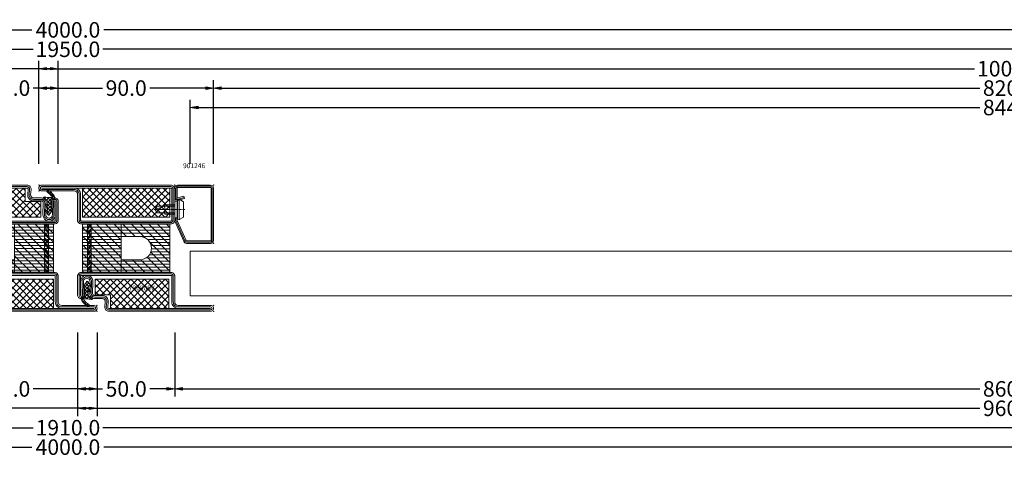
# Model space of a CAD drawing. Units: millimetres. Extents: x -250 to 5200, y -984 to 2765.
# Drawn here: x 1975 to 2482, y -958 to -733 of the extents above; entities that cross this region are included whole.
import ezdxf
from ezdxf.enums import TextEntityAlignment as Align

# ---------------------------------------------------------------- set-up
doc = ezdxf.new("R2010")
doc.units = ezdxf.units.MM
doc.linetypes.add('CENTER', pattern=[2, 1.25, -0.25, 0.25, -0.25])
doc.layers.get('0').update_dxf_attribs({"lineweight": 0})
for name, color, linetype, lineweight in [('HILFSPUNKTE', 14, 'Continuous', 0), ('IS_CONT', 210, 'Continuous', 0), ('IS_HATCH', 202, 'Continuous', 0), ('M5_DIM', 4, 'Continuous', 0), ('PL_CONT', 210, 'Continuous', 0), ('PL_HATCH', 202, 'Continuous', 0), ('ST_CENT', 161, 'CENTER', 0), ('ST_CONT', 130, 'Continuous', 0), ('ST_HATCH', 170, 'Continuous', 0)]:
    doc.layers.add(name, color=color, linetype=linetype, lineweight=lineweight)
doc.styles.get("Standard").update_dxf_attribs({"font": 'arial.ttf'})
doc.dimstyles.new('M5_SEC', dxfattribs={"dimscale": 20, "dimtxt": 0.4, "dimasz": 0.2, "dimexe": 0.2, "dimexo": 0.05, "dimgap": 0.09, "dimtad": 0, "dimdec": 1, "dimzin": 0, "dimdsep": 46, "dimtxsty": 'Standard', "dimblk": 'VDDIM_DEFAULT', "dimcen": 0.09, "dimclre": 256, "dimclrt": 256, "dimadec": 1, "dimazin": 0, "dimtfac": 1, "dimtdec": 4, "dimtix": 1, "dimtmove": 0, "dimatfit": 3, "dimfxl": 1, "dimtolj": 1, "dimtzin": 0, "dimarcsym": 0})
pattern_1 = [(315, (-65, 20), (1.76777, 1.76777), []), (45, (-65, 20), (-1.76777, 1.76777), [])]
pattern_2 = [(315, (-65, 20), (2.24506, 2.24506), [])]
pattern_3 = [(450, (15.9099, -30.052), (-1.5875, 6e-16), [])]
pattern_4 = [(405, (-10, -32.5), (-0.883883, 0.883883), []), (135, (-10, -32.5), (-0.883883, -0.883883), [])]

# ---------------------------------------------------------------- blocks, each defined once
blk = doc.blocks.new('736803T')
at = {"layer": 'IS_HATCH'}
h = blk.add_hatch(dxfattribs=at)
h.set_pattern_fill('ANSI37', color=256, scale=20, angle=-90, style=0, pattern_type=2)
h.set_pattern_definition(pattern_1)
h.paths.add_polyline_path([(-63.5, -47.5), (-48.5, -47.5), (-48.5, -2.5), (-63.5, -2.5)])
h = blk.add_hatch(dxfattribs=at)
h.set_pattern_fill('ANSI37', color=256, scale=20, angle=-90, style=0, pattern_type=2)
h.set_pattern_definition(pattern_1)
h.paths.add_polyline_path([(-1.5, -47), (-1.5, -17), (-8.5, -17), (-8.5, -9), (-16.5, -9), (-16.5, -47)])
at = {"layer": 'PL_HATCH'}
h = blk.add_hatch(dxfattribs=at)
h.set_pattern_fill('ANSI31', color=256, angle=-90, style=0, pattern_type=2)
h.set_pattern_definition(pattern_2)
h.paths.add_polyline_path([(-38.5, -32), (-38.5, -22.5), (-44.9, -22.5), (-44.9, -47.5), (-20.1, -47.5), (-20.1, -22.5), (-26.5, -22.5), (-26.5, -32), (-26.51, -32.29), (-26.53, -32.58), (-26.56, -32.87), (-26.61, -33.15), (-26.67, -33.44), (-26.75, -33.72), (-26.84, -33.99), (-26.94, -34.26), (-27.06, -34.53), (-27.19, -34.79), (-27.33, -35.04), (-27.48, -35.29), (-27.65, -35.53), (-27.82, -35.76), (-28.01, -35.98), (-28.21, -36.19), (-28.41, -36.39), (-28.63, -36.59), (-28.86, -36.77), (-29.09, -36.94), (-29.33, -37.1), (-29.58, -37.24), (-29.84, -37.38), (-30.1, -37.5), (-30.37, -37.61), (-30.65, -37.71), (-30.92, -37.79), (-31.21, -37.86), (-31.49, -37.91), (-31.78, -37.96), (-32.07, -37.98), (-32.36, -38), (-32.64, -38), (-32.93, -37.98), (-33.22, -37.96), (-33.51, -37.91), (-33.79, -37.86), (-34.08, -37.79), (-34.35, -37.71), (-34.63, -37.61), (-34.9, -37.5), (-35.16, -37.38), (-35.42, -37.24), (-35.67, -37.1), (-35.91, -36.94), (-36.14, -36.77), (-36.37, -36.59), (-36.59, -36.39), (-36.79, -36.19), (-36.99, -35.98), (-37.18, -35.76), (-37.35, -35.53), (-37.52, -35.29), (-37.67, -35.04), (-37.81, -34.79), (-37.94, -34.53), (-38.06, -34.26), (-38.16, -33.99), (-38.25, -33.72), (-38.33, -33.44), (-38.39, -33.15), (-38.44, -32.87), (-38.47, -32.58), (-38.49, -32.29)])
h.paths.add_polyline_path([(-20.1, -2.5), (-44.9, -2.5), (-44.9, -22.5), (-20.1, -22.5)])
h = blk.add_hatch(dxfattribs=at)
h.set_pattern_fill('ANSI31', color=256, scale=0.5, angle=45, style=0, pattern_type=2)
h.set_pattern_definition(pattern_3)
h.paths.add_polyline_path([(-20.1, -47.5), (-20.1, -22.5), (-26.5, -22.5), (-26.5, -32, -1), (-38.5, -32), (-38.5, -22.5), (-44.9, -22.5), (-44.9, -47.5)])
h.paths.add_polyline_path([(-20.1, -22.5), (-20.1, -2.5), (-44.9, -2.5), (-44.9, -22.5)])
h = blk.add_hatch(dxfattribs=at)
h.set_pattern_fill('ANSI37', color=256, scale=10, style=0, pattern_type=2)
h.set_pattern_definition(pattern_4)
h.paths.add_polyline_path([(-6.34, -3.42, -0.8356), (-5.52, -3.57, -0.0957), (-3.54, -5.76, 0.6624), (-2.7, -5.57, 0.1868), (-2.83, -4.86, 0.1595), (-6.24, -1.78, 0.117439), (-6.6, -1.71, -0.252725), (-7.42, -3, -0.312631), (-8.21, -3.6), (-9.14, -3.58), (-9.16, -3.44, 0.634655), (-9.64, -3.28), (-9.85, -3.5, -0.178), (-10.16, -3.65), (-10.89, -3.74), (-11.03, -3.38, 0.465158), (-11.56, -3.29), (-11.74, -3.44, -0.161089), (-11.93, -3.53), (-12.79, -3.65), (-12.89, -3.43, 0.482609), (-13.5, -3.29), (-14.86, -4.4, -0.133438), (-15.18, -4.56, 0.803685), (-15.14, -5.37), (-15.05, -5.39, -0.2049), (-13.97, -6.21), (-13.87, -6.35), (-12.87, -6.32), (-13.12, -5.8, -0.556742), (-12.93, -5.51), (-11.73, -5.5, -0.212284), (-11.36, -5.66), (-10.81, -6.25), (-10.01, -6.23), (-10.21, -5.73, -0.537686), (-10.02, -5.45), (-8.89, -5.44, -0.2858), (-7.63, -6.13), (-7.03, -7.3, -0.01859), (-6.93, -7.46, 0.780242), (-6.08, -7.02, -0.032126), (-6.45, -4.83, -0.0761)])
at = {"layer": 'HILFSPUNKTE'}
for p in [(-65, 20), (-62, 20), (0, -10), (0, -50), (-65, -70), (-62, -70)]:
    blk.add_point(p, dxfattribs=at)
at = {"layer": 'IS_CONT'}
for points in [[(-63.5, -47.5), (-63.5, -2.5), (-48.5, -2.5), (-48.5, -47.5)], [(-44.9, -2.5), (-44.9, -22.5), (-20.1, -22.5), (-20.1, -2.5)], [(-8.5, -17), (-8.5, -9), (-16.5, -9), (-16.5, -47), (-1.5, -47), (-1.5, -17)]]:
    blk.add_lwpolyline(points, close=True, dxfattribs=at)
for points in [[(-12.94, -5.51, 0.535294), (-13.12, -5.79), (-12.76, -6.57, -0.425957), (-12.89, -6.9), (-13.08, -6.98, -0.349926), (-13.5, -6.86), (-13.97, -6.21, 0.2049), (-15.05, -5.39), (-15.14, -5.37, -0.8353), (-15.15, -4.55, 0.1217), (-14.86, -4.4), (-13.5, -3.29, -0.482609), (-12.89, -3.43), (-12.79, -3.65), (-11.93, -3.53, 0.1462), (-11.75, -3.46), (-11.56, -3.29, -0.4656), (-11.03, -3.38), (-10.89, -3.74), (-10.16, -3.65, 0.178), (-9.85, -3.5), (-9.64, -3.28, -0.634655), (-9.16, -3.44), (-9.14, -3.58), (-8.21, -3.6, 0.4005), (-7.38, -2.73), (-7.35, -2.42, -0.5032), (-6.24, -1.78, -0.1595), (-2.83, -4.86, -0.1868), (-2.7, -5.57, -0.6624), (-3.54, -5.76, 0.0957), (-5.52, -3.57, 0.8356), (-6.34, -3.42, 0.0761), (-6.45, -4.83, 0.0321), (-6.08, -7.02, -0.8875), (-7, -7.36), (-7.63, -6.13, 0.2858), (-8.89, -5.44), (-10.03, -5.45, 0.522051), (-10.21, -5.73), (-9.85, -6.61, -0.315009), (-9.9, -6.81), (-9.99, -6.89, -0.405468), (-10.24, -6.87), (-11.36, -5.66, 0.212284), (-11.73, -5.5)], [(-38.5, -22.5), (-44.9, -22.5), (-44.9, -47.5), (-20.1, -47.5), (-20.1, -22.5), (-26.5, -22.5), (-26.5, -32, -1), (-38.5, -32)]]:
    blk.add_lwpolyline(points, format="xyb", close=True, dxfattribs=at)
at = {"layer": 'ST_CONT'}
for points in [[(-65, -68.5, 1), (-62, -68.5), (-62, -51.8, -0.414214), (-60.2, -50), (-46.5, -50, 0.287008), (-45, -48.5), (-45, -1.5, 0.287008), (-46.5, 0), (-60.2, 0, -0.414214), (-62, 1.8), (-62, 18.5, 1), (-65, 18.5)], [(-63.5, -68.5), (-63.5, 18.5), (-63.5, 1.8, 0.414214), (-60.2, -1.5), (-47, -1.5, -0.414214), (-46.5, -2), (-46.5, -48, -0.414214), (-47, -48.5), (-60.2, -48.5, 0.414214), (-63.5, -51.8)], [(-8.2, 0, -1.014276), (-8.25, -3.2), (-15.25, -3, 1.030952), (-15.24, -6.4), (-9.18, -6.2, -0.423796), (-6.6, -8.7), (-6.6, -12.76, 0.440011), (-4.97, -14.25), (-2.17, -14.01, -0.440011), (0, -16), (0, -48, -0.414214), (-2, -50), (-18.5, -50, -0.287008), (-20, -48.5), (-20, -1.5, -0.287008), (-18.5, 0)], [(-18.5, -48), (-18.5, -2, -0.414214), (-18, -1.5), (-8.2, -1.5, -1.014276), (-8.2, -1.7), (-15.21, -1.5, 1.030952), (-15.2, -7.9), (-9.13, -7.7, -0.423796), (-8.1, -8.7), (-8.1, -12.76, 0.440011), (-4.84, -15.75), (-2.04, -15.5, -0.440011), (-1.5, -16), (-1.5, -48, -0.414214), (-2, -48.5), (-18, -48.5, -0.414214)]]:
    blk.add_lwpolyline(points, format="xyb", close=True, dxfattribs=at)
at = {"layer": 'ST_HATCH'}
for points in [[(-64.25, -68.5, 1), (-62.75, -68.5), (-62.75, -51.8, -0.414214), (-60.2, -49.25), (-46.6, -49.25, 0.254619), (-45.75, -48.4), (-45.75, -1.6, 0.254619), (-46.6, -0.75), (-60.2, -0.75, -0.414214), (-62.75, 1.8), (-62.75, 18.5, 1), (-64.25, 18.5)], [(-8.2, -0.75, -1.014276), (-8.22, -2.45), (-15.23, -2.25, 1.030952), (-15.22, -7.15), (-9.16, -6.95, -0.423796), (-7.35, -8.7), (-7.35, -12.76, 0.440011), (-4.9, -15), (-2.11, -14.75, -0.440011), (-0.75, -16), (-0.75, -48, -0.414214), (-2, -49.25), (-18.4, -49.25, -0.254619), (-19.25, -48.4), (-19.25, -1.6, -0.254619), (-18.4, -0.75)]]:
    blk.add_lwpolyline(points, format="xyb", close=True, dxfattribs=at)
blk = doc.blocks.new('948002')
at = {"layer": 'PL_HATCH'}
h = blk.add_hatch(dxfattribs=at)
h.set_pattern_fill('ANSI32', color=256, scale=0.2, style=0, pattern_type=2)
h.set_pattern_definition([(45, (-5.9863, 16.0524), (-1.34704, 1.34704), []), (45, (-5.0882, 16.0524), (-1.34704, 1.34704), [])])
h.paths.add_polyline_path([(0, -2), (0, 0), (-24.5, 0), (-24.5, -2)])
at = {"layer": 'PL_CONT'}
blk.add_lwpolyline([(-24.5, -2), (0, -2), (0, 0), (-24.5, 0)], close=True, dxfattribs=at)
blk = doc.blocks.new('736805T')
at = {"layer": 'IS_HATCH'}
h = blk.add_hatch(dxfattribs=at)
h.set_pattern_fill('ANSI37', color=256, scale=20, angle=-90, style=0, pattern_type=2)
h.set_pattern_definition(pattern_1)
h.paths.add_polyline_path([(-63.5, -47.5), (-48.5, -47.5), (-48.5, -2.5), (-63.5, -2.5)])
h = blk.add_hatch(dxfattribs=at)
h.set_pattern_fill('ANSI37', color=256, scale=20, angle=-90, style=0, pattern_type=2)
h.set_pattern_definition(pattern_1)
h.paths.add_polyline_path([(-1.5, -47), (-1.5, -17), (-8.5, -17), (-8.5, -9), (-16.5, -9), (-16.5, -47)])
at = {"layer": 'PL_HATCH'}
h = blk.add_hatch(dxfattribs=at)
h.set_pattern_fill('ANSI31', color=256, angle=-90, style=0, pattern_type=2)
h.set_pattern_definition(pattern_2)
h.paths.add_polyline_path([(-38.5, -32), (-38.5, -22.5), (-44.9, -22.5), (-44.9, -47.5), (-20.1, -47.5), (-20.1, -22.5), (-26.5, -22.5), (-26.5, -32), (-26.51, -32.29), (-26.53, -32.58), (-26.56, -32.87), (-26.61, -33.15), (-26.67, -33.44), (-26.75, -33.72), (-26.84, -33.99), (-26.94, -34.26), (-27.06, -34.53), (-27.19, -34.79), (-27.33, -35.04), (-27.48, -35.29), (-27.65, -35.53), (-27.82, -35.76), (-28.01, -35.98), (-28.21, -36.19), (-28.41, -36.39), (-28.63, -36.59), (-28.86, -36.77), (-29.09, -36.94), (-29.33, -37.1), (-29.58, -37.24), (-29.84, -37.38), (-30.1, -37.5), (-30.37, -37.61), (-30.65, -37.71), (-30.92, -37.79), (-31.21, -37.86), (-31.49, -37.91), (-31.78, -37.96), (-32.07, -37.98), (-32.36, -38), (-32.64, -38), (-32.93, -37.98), (-33.22, -37.96), (-33.51, -37.91), (-33.79, -37.86), (-34.08, -37.79), (-34.35, -37.71), (-34.63, -37.61), (-34.9, -37.5), (-35.16, -37.38), (-35.42, -37.24), (-35.67, -37.1), (-35.91, -36.94), (-36.14, -36.77), (-36.37, -36.59), (-36.59, -36.39), (-36.79, -36.19), (-36.99, -35.98), (-37.18, -35.76), (-37.35, -35.53), (-37.52, -35.29), (-37.67, -35.04), (-37.81, -34.79), (-37.94, -34.53), (-38.06, -34.26), (-38.16, -33.99), (-38.25, -33.72), (-38.33, -33.44), (-38.39, -33.15), (-38.44, -32.87), (-38.47, -32.58), (-38.49, -32.29)])
h.paths.add_polyline_path([(-20.1, -2.5), (-44.9, -2.5), (-44.9, -22.5), (-20.1, -22.5)])
h = blk.add_hatch(dxfattribs=at)
h.set_pattern_fill('ANSI31', color=256, scale=0.5, angle=45, style=0, pattern_type=2)
h.set_pattern_definition(pattern_3)
h.paths.add_polyline_path([(-20.1, -47.5), (-20.1, -22.5), (-26.5, -22.5), (-26.5, -32, -1), (-38.5, -32), (-38.5, -22.5), (-44.9, -22.5), (-44.9, -47.5)])
h.paths.add_polyline_path([(-20.1, -22.5), (-20.1, -2.5), (-44.9, -2.5), (-44.9, -22.5)])
h = blk.add_hatch(dxfattribs=at)
h.set_pattern_fill('ANSI37', color=256, scale=10, style=0, pattern_type=2)
h.set_pattern_definition(pattern_4)
h.paths.add_polyline_path([(-6.34, -3.42, -0.8356), (-5.52, -3.57, -0.0957), (-3.54, -5.76, 0.6624), (-2.7, -5.57, 0.1868), (-2.83, -4.86, 0.1595), (-6.24, -1.78, 0.117439), (-6.6, -1.71, -0.252725), (-7.42, -3, -0.312631), (-8.21, -3.6), (-9.14, -3.58), (-9.16, -3.44, 0.634655), (-9.64, -3.28), (-9.85, -3.5, -0.178), (-10.16, -3.65), (-10.89, -3.74), (-11.03, -3.38, 0.465158), (-11.56, -3.29), (-11.74, -3.44, -0.161089), (-11.93, -3.53), (-12.79, -3.65), (-12.89, -3.43, 0.482609), (-13.5, -3.29), (-14.86, -4.4, -0.133438), (-15.18, -4.56, 0.803685), (-15.14, -5.37), (-15.05, -5.39, -0.2049), (-13.97, -6.21), (-13.87, -6.35), (-12.87, -6.32), (-13.12, -5.8, -0.556742), (-12.93, -5.51), (-11.73, -5.5, -0.212284), (-11.36, -5.66), (-10.81, -6.25), (-10.01, -6.23), (-10.21, -5.73, -0.537686), (-10.02, -5.45), (-8.89, -5.44, -0.2858), (-7.63, -6.13), (-7.03, -7.3, -0.01859), (-6.93, -7.46, 0.780242), (-6.08, -7.02, -0.032126), (-6.45, -4.83, -0.0761)])
at = {"layer": 'HILFSPUNKTE'}
for p in [(-65, 20), (-62, 20), (0, -10), (-65, -50), (-3, -70), (0, -70)]:
    blk.add_point(p, dxfattribs=at)
at = {"layer": 'IS_CONT'}
for points in [[(-63.5, -47.5), (-63.5, -2.5), (-48.5, -2.5), (-48.5, -47.5)], [(-44.9, -2.5), (-44.9, -22.5), (-20.1, -22.5), (-20.1, -2.5)], [(-8.5, -17), (-8.5, -9), (-16.5, -9), (-16.5, -47), (-1.5, -47), (-1.5, -17)]]:
    blk.add_lwpolyline(points, close=True, dxfattribs=at)
for points in [[(-12.94, -5.51, 0.535294), (-13.12, -5.79), (-12.76, -6.57, -0.425957), (-12.89, -6.9), (-13.08, -6.98, -0.349926), (-13.5, -6.86), (-13.97, -6.21, 0.2049), (-15.05, -5.39), (-15.14, -5.37, -0.8353), (-15.15, -4.55, 0.1217), (-14.86, -4.4), (-13.5, -3.29, -0.482609), (-12.89, -3.43), (-12.79, -3.65), (-11.93, -3.53, 0.1462), (-11.75, -3.46), (-11.56, -3.29, -0.4656), (-11.03, -3.38), (-10.89, -3.74), (-10.16, -3.65, 0.178), (-9.85, -3.5), (-9.64, -3.28, -0.634655), (-9.16, -3.44), (-9.14, -3.58), (-8.21, -3.6, 0.4005), (-7.38, -2.73), (-7.35, -2.42, -0.5032), (-6.24, -1.78, -0.1595), (-2.83, -4.86, -0.1868), (-2.7, -5.57, -0.6624), (-3.54, -5.76, 0.0957), (-5.52, -3.57, 0.8356), (-6.34, -3.42, 0.0761), (-6.45, -4.83, 0.0321), (-6.08, -7.02, -0.8875), (-7, -7.36), (-7.63, -6.13, 0.2858), (-8.89, -5.44), (-10.03, -5.45, 0.522051), (-10.21, -5.73), (-9.85, -6.61, -0.315009), (-9.9, -6.81), (-9.99, -6.89, -0.405468), (-10.24, -6.87), (-11.36, -5.66, 0.212284), (-11.73, -5.5)], [(-38.5, -22.5), (-44.9, -22.5), (-44.9, -47.5), (-20.1, -47.5), (-20.1, -22.5), (-26.5, -22.5), (-26.5, -32, -1), (-38.5, -32)]]:
    blk.add_lwpolyline(points, format="xyb", close=True, dxfattribs=at)
at = {"layer": 'ST_CONT'}
for points in [[(-63, -50, -0.414214), (-65, -48), (-65, 18.5, -1), (-62, 18.5), (-62, 1.8, 0.414214), (-60.2, 0), (-46.5, 0, -0.287008), (-45, -1.5), (-45, -48.5, -0.287008), (-46.5, -50)], [(-63.5, 1.8, 0.414214), (-60.2, -1.5), (-47, -1.5, -0.414214), (-46.5, -2), (-46.5, -48, -0.414214), (-47, -48.5), (-63, -48.5, -0.414214), (-63.5, -48), (-63.5, 18.5)], [(-4.8, -50), (-18.5, -50, -0.287008), (-20, -48.5), (-20, -1.5, -0.287008), (-18.5, 0), (-8.2, 0, -1.014276), (-8.25, -3.2), (-15.25, -3, 1.030952), (-15.24, -6.4), (-9.18, -6.2, -0.423796), (-6.6, -8.7), (-6.6, -12.76, 0.440011), (-4.97, -14.25), (-2.17, -14.01, -0.440011), (0, -16), (0, -68.5, -1), (-3, -68.5), (-3, -51.8, 0.414214)], [(-18.5, -48), (-18.5, -2, -0.414214), (-18, -1.5), (-8.2, -1.5, -1.014276), (-8.2, -1.7), (-15.21, -1.5, 1.030952), (-15.2, -7.9), (-9.13, -7.7, -0.423796), (-8.1, -8.7), (-8.1, -12.76, 0.440011), (-4.84, -15.75), (-2.04, -15.5, -0.440011), (-1.5, -16), (-1.5, -68.5), (-1.5, -51.8, 0.414214), (-4.8, -48.5), (-18, -48.5, -0.414214)]]:
    blk.add_lwpolyline(points, format="xyb", close=True, dxfattribs=at)
at = {"layer": 'ST_HATCH'}
for points in [[(-63, -49.25, -0.414214), (-64.25, -48), (-64.25, 18.5, -1), (-62.75, 18.5), (-62.75, 1.8, 0.414214), (-60.2, -0.75), (-46.6, -0.75, -0.254619), (-45.75, -1.6), (-45.75, -48.4, -0.254619), (-46.6, -49.25)], [(-4.8, -49.25), (-18.4, -49.25, -0.254619), (-19.25, -48.4), (-19.25, -1.6, -0.254619), (-18.4, -0.75), (-8.2, -0.75, -1.014276), (-8.22, -2.45), (-15.23, -2.25, 1.030952), (-15.22, -7.15), (-9.16, -6.95, -0.423796), (-7.35, -8.7), (-7.35, -12.76, 0.440011), (-4.9, -15), (-2.11, -14.75, -0.440011), (-0.75, -16), (-0.75, -68.5, -1), (-2.25, -68.5), (-2.25, -51.8, 0.414214)]]:
    blk.add_lwpolyline(points, format="xyb", close=True, dxfattribs=at)
blk = doc.blocks.new('901246')
at = {"layer": 'HILFSPUNKTE'}
for p in [(-30, 20), (0, 20), (0, 0)]:
    blk.add_point(p, dxfattribs=at)
at = {"layer": 'ST_CENT'}
blk.add_line((-12.55, 5.18), (-12.55, -10.82), dxfattribs=at)
at = {"layer": 'ST_CONT'}
blk.add_lwpolyline([(-18.08, 1.25, -0.073692), (-18.15, 1.26), (-28.57, 5.87, -0.330436), (-28.75, 6.11), (-28.75, 18.5, -0.414214), (-28.5, 18.75), (-1.5, 18.75, -0.414214), (-1.25, 18.5), (-1.25, 1.5, -0.414214), (-1.5, 1.25), (-6.3, 1.25, -0.493145), (-6.54, 1.56), (-5.71, 4.68), (-6.92, 5), (-7.75, 1.89, 0.493145), (-6.3, 0), (-1.5, 0, 0.414214), (0, 1.5), (0, 18.5, 0.414214), (-1.5, 20), (-28.5, 20, 0.414214), (-30, 18.5), (-30, 6.11, 0.330436), (-28.94, 4.68), (-18.51, 0.06, 0.073692), (-18.08, 0), (-16.8, 0), (-16.8, 1.25)], format="xyb", close=True, dxfattribs=at)
for points in [[(-16.8, 0), (-8.3, 0), (-8.3, 1.3), (-7.63, 1.42), (-7.42, 2.19, 0.198776), (-7.48, 2.65), (-8.55, 4.5), (-16.55, 4.5), (-17.62, 2.65, 0.198628), (-17.68, 2.19), (-17.47, 1.42), (-16.8, 1.3), (-16.8, 0)], [(-14.95, 0), (-14.95, -4.85), (-14.3, -5.5, -0.2857), (-10.8, -5.5), (-10.15, -4.85), (-10.15, 0)]]:
    blk.add_lwpolyline(points, format="xyb", dxfattribs=at)
for points in [[(-17.7, 2.35), (-7.4, 2.35)], [(-17.47, 1.42), (-7.63, 1.42)], [(-16.8, 1.3), (-8.3, 1.3)], [(-14.3, 0), (-14.3, -8.99), (-12.55, -10), (-10.8, -8.99), (-10.8, 0)], [(-12.55, -10), (-10.8, -5.5)]]:
    blk.add_lwpolyline(points, dxfattribs=at)
at = {"layer": 'ST_HATCH'}
blk.add_lwpolyline([(-6.31, 4.84), (-7.15, 1.73, 0.493145), (-6.3, 0.62), (-1.5, 0.62, 0.414214), (-0.62, 1.5), (-0.62, 18.5, 0.414214), (-1.5, 19.38), (-28.5, 19.38, 0.414214), (-29.38, 18.5), (-29.38, 6.11, 0.340991), (-28.72, 5.27), (-18.3, 0.65, 0.064161), (-18.08, 0.62), (-16.8, 0.62)], format="xyb", dxfattribs=at)
blk = doc.blocks.new('VDDIM_DEFAULT')
at = {"linetype": 'Continuous'}
blk.add_hatch(color=0, dxfattribs=at).paths.add_polyline_path([(0, 0), (-1, -0.1665), (-1, 0.1665)], flags=0)
at = {"color": 0, "linetype": 'Continuous'}
blk.add_lwpolyline([(0, 0), (-1, -0.1665), (-1, 0.1665), (0, 0)], dxfattribs=at)
blk = doc.blocks.new('*D81')
at = {"layer": 'Defpoints', "color": 0, "transparency": 16777216}
for p in [(2907, -778.16), (2063, -808.16), (2907, -808.16)]:
    blk.add_point(p, dxfattribs=at)
at = {"layer": 'M5_DIM', "lineweight": -2, "transparency": 16777216}
for p, q in [((2063, -807.16), (2063, -774.16)), ((2907, -807.16), (2907, -774.16))]:
    blk.add_line(p, q, dxfattribs=at)
at = {"layer": 'M5_DIM', "color": 0, "lineweight": -2, "transparency": 16777216}
for p, q in [((2067, -778.16), (2469.73, -778.16)), ((2903, -778.16), (2500.27, -778.16))]:
    blk.add_line(p, q, dxfattribs=at)
at = {"layer": 'M5_DIM', "color": 0, "lineweight": -2, "transparency": 16777216, "xscale": 4, "yscale": 4, "zscale": 4, "rotation": 180}
blk.add_blockref('VDDIM_DEFAULT', (2063, -778.16), dxfattribs=at)
at = {"layer": 'M5_DIM', "color": 0, "lineweight": -2, "transparency": 16777216, "xscale": 4, "yscale": 4, "zscale": 4}
blk.add_blockref('VDDIM_DEFAULT', (2907, -778.16), dxfattribs=at)
at = {"layer": 'M5_DIM', "transparency": 16777216, "insert": (2485, -778.16), "char_height": 8, "attachment_point": 5}
blk.add_mtext('\\A1;844.0', dxfattribs=at)
blk = doc.blocks.new('*D89')
at = {"layer": 'Defpoints', "color": 0, "transparency": 16777216}
for p in [(1045, -893.16), (2955, -893.16), (2955, -943.16)]:
    blk.add_point(p, dxfattribs=at)
at = {"layer": 'M5_DIM', "lineweight": -2, "transparency": 16777216}
for p, q in [((1045, -894.16), (1045, -947.16)), ((2955, -894.16), (2955, -947.16))]:
    blk.add_line(p, q, dxfattribs=at)
at = {"layer": 'M5_DIM', "color": 0, "lineweight": -2, "transparency": 16777216}
for p, q in [((1049, -943.16), (1982, -943.16)), ((2951, -943.16), (2018, -943.16))]:
    blk.add_line(p, q, dxfattribs=at)
at = {"layer": 'M5_DIM', "color": 0, "lineweight": -2, "transparency": 16777216, "xscale": 4, "yscale": 4, "zscale": 4, "rotation": 180}
blk.add_blockref('VDDIM_DEFAULT', (1045, -943.16), dxfattribs=at)
at = {"layer": 'M5_DIM', "color": 0, "lineweight": -2, "transparency": 16777216, "xscale": 4, "yscale": 4, "zscale": 4}
blk.add_blockref('VDDIM_DEFAULT', (2955, -943.16), dxfattribs=at)
at = {"layer": 'M5_DIM', "transparency": 16777216, "insert": (2000, -943.16), "char_height": 8, "attachment_point": 5}
blk.add_mtext('\\A1;1910.0', dxfattribs=at)
blk = doc.blocks.new('*D90')
at = {"layer": 'Defpoints', "color": 0, "transparency": 16777216}
for p in [(2975, -748.16), (1025, -808.16), (2975, -808.16)]:
    blk.add_point(p, dxfattribs=at)
at = {"layer": 'M5_DIM', "lineweight": -2, "transparency": 16777216}
for p, q in [((1025, -807.16), (1025, -744.16)), ((2975, -807.16), (2975, -744.16))]:
    blk.add_line(p, q, dxfattribs=at)
at = {"layer": 'M5_DIM', "color": 0, "lineweight": -2, "transparency": 16777216}
for p, q in [((1029, -748.16), (1982, -748.16)), ((2971, -748.16), (2018, -748.16))]:
    blk.add_line(p, q, dxfattribs=at)
at = {"layer": 'M5_DIM', "color": 0, "lineweight": -2, "transparency": 16777216, "xscale": 4, "yscale": 4, "zscale": 4, "rotation": 180}
blk.add_blockref('VDDIM_DEFAULT', (1025, -748.16), dxfattribs=at)
at = {"layer": 'M5_DIM', "color": 0, "lineweight": -2, "transparency": 16777216, "xscale": 4, "yscale": 4, "zscale": 4}
blk.add_blockref('VDDIM_DEFAULT', (2975, -748.16), dxfattribs=at)
at = {"layer": 'M5_DIM', "transparency": 16777216, "insert": (2000, -748.16), "char_height": 8, "attachment_point": 5}
blk.add_mtext('\\A1;1950.0', dxfattribs=at)
blk = doc.blocks.new('*D97')
at = {"layer": 'Defpoints', "color": 0, "transparency": 16777216}
for p in [(0, -893.16), (4000, -893.16), (4000, -953.16)]:
    blk.add_point(p, dxfattribs=at)
at = {"layer": 'M5_DIM', "lineweight": -2, "transparency": 16777216}
for p, q in [((0, -894.16), (0, -957.16)), ((4000, -894.16), (4000, -957.16))]:
    blk.add_line(p, q, dxfattribs=at)
at = {"layer": 'M5_DIM', "color": 0, "lineweight": -2, "transparency": 16777216}
for p, q in [((4, -953.16), (1981.47, -953.16)), ((3996, -953.16), (2018.53, -953.16))]:
    blk.add_line(p, q, dxfattribs=at)
at = {"layer": 'M5_DIM', "color": 0, "lineweight": -2, "transparency": 16777216, "xscale": 4, "yscale": 4, "zscale": 4, "rotation": 180}
blk.add_blockref('VDDIM_DEFAULT', (0, -953.16), dxfattribs=at)
at = {"layer": 'M5_DIM', "color": 0, "lineweight": -2, "transparency": 16777216, "xscale": 4, "yscale": 4, "zscale": 4}
blk.add_blockref('VDDIM_DEFAULT', (4000, -953.16), dxfattribs=at)
at = {"layer": 'M5_DIM', "transparency": 16777216, "insert": (2000, -953.16), "char_height": 8, "attachment_point": 5}
blk.add_mtext('\\A1;4000.0', dxfattribs=at)
blk = doc.blocks.new('*D98')
at = {"layer": 'Defpoints', "color": 0, "transparency": 16777216}
for p in [(4000, -738.16), (0, -808.16), (4000, -808.16)]:
    blk.add_point(p, dxfattribs=at)
at = {"layer": 'M5_DIM', "lineweight": -2, "transparency": 16777216}
for p, q in [((0, -807.16), (0, -734.16)), ((4000, -807.16), (4000, -734.16))]:
    blk.add_line(p, q, dxfattribs=at)
at = {"layer": 'M5_DIM', "color": 0, "lineweight": -2, "transparency": 16777216}
for p, q in [((4, -738.16), (1981.47, -738.16)), ((3996, -738.16), (2018.53, -738.16))]:
    blk.add_line(p, q, dxfattribs=at)
at = {"layer": 'M5_DIM', "color": 0, "lineweight": -2, "transparency": 16777216, "xscale": 4, "yscale": 4, "zscale": 4, "rotation": 180}
blk.add_blockref('VDDIM_DEFAULT', (0, -738.16), dxfattribs=at)
at = {"layer": 'M5_DIM', "color": 0, "lineweight": -2, "transparency": 16777216, "xscale": 4, "yscale": 4, "zscale": 4}
blk.add_blockref('VDDIM_DEFAULT', (4000, -738.16), dxfattribs=at)
at = {"layer": 'M5_DIM', "transparency": 16777216, "insert": (2000, -738.16), "char_height": 8, "attachment_point": 5}
blk.add_mtext('\\A1;4000.0', dxfattribs=at)
blk = doc.blocks.new('*D103')
at = {"layer": 'Defpoints', "color": 0, "transparency": 16777216}
for p in [(1925, -893.16), (2015, -893.16), (2015, -923.16)]:
    blk.add_point(p, dxfattribs=at)
at = {"layer": 'M5_DIM', "lineweight": -2, "transparency": 16777216}
for p, q in [((1925, -894.16), (1925, -927.16)), ((2015, -894.16), (2015, -927.16))]:
    blk.add_line(p, q, dxfattribs=at)
at = {"layer": 'M5_DIM', "color": 0, "lineweight": -2, "transparency": 16777216}
for p, q in [((1929, -923.16), (1957.84, -923.16)), ((2011, -923.16), (1982.16, -923.16))]:
    blk.add_line(p, q, dxfattribs=at)
at = {"layer": 'M5_DIM', "color": 0, "lineweight": -2, "transparency": 16777216, "xscale": 4, "yscale": 4, "zscale": 4, "rotation": 180}
blk.add_blockref('VDDIM_DEFAULT', (1925, -923.16), dxfattribs=at)
at = {"layer": 'M5_DIM', "color": 0, "lineweight": -2, "transparency": 16777216, "xscale": 4, "yscale": 4, "zscale": 4}
blk.add_blockref('VDDIM_DEFAULT', (2015, -923.16), dxfattribs=at)
at = {"layer": 'M5_DIM', "transparency": 16777216, "insert": (1970, -923.16), "char_height": 8, "attachment_point": 5}
blk.add_mtext('\\A1;90.0', dxfattribs=at)
blk = doc.blocks.new('*D104')
at = {"layer": 'Defpoints', "color": 0, "transparency": 16777216}
for p in [(1995, -768.16), (1945, -808.16), (1995, -808.16)]:
    blk.add_point(p, dxfattribs=at)
at = {"layer": 'M5_DIM', "lineweight": -2, "transparency": 16777216}
for p, q in [((1945, -807.16), (1945, -764.16)), ((1995, -807.16), (1995, -764.16))]:
    blk.add_line(p, q, dxfattribs=at)
at = {"layer": 'M5_DIM', "color": 0, "lineweight": -2, "transparency": 16777216}
for p, q in [((1949, -768.16), (1957.84, -768.16)), ((1991, -768.16), (1982.16, -768.16))]:
    blk.add_line(p, q, dxfattribs=at)
at = {"layer": 'M5_DIM', "color": 0, "lineweight": -2, "transparency": 16777216, "xscale": 4, "yscale": 4, "zscale": 4, "rotation": 180}
blk.add_blockref('VDDIM_DEFAULT', (1945, -768.16), dxfattribs=at)
at = {"layer": 'M5_DIM', "color": 0, "lineweight": -2, "transparency": 16777216, "xscale": 4, "yscale": 4, "zscale": 4}
blk.add_blockref('VDDIM_DEFAULT', (1995, -768.16), dxfattribs=at)
at = {"layer": 'M5_DIM', "transparency": 16777216, "insert": (1970, -768.16), "char_height": 8, "attachment_point": 5}
blk.add_mtext('\\A1;50.0', dxfattribs=at)
blk = doc.blocks.new('*D105')
at = {"layer": 'Defpoints', "color": 0, "transparency": 16777216}
for p in [(2005, -893.16), (2055, -893.16), (2055, -923.16)]:
    blk.add_point(p, dxfattribs=at)
at = {"layer": 'M5_DIM', "lineweight": -2, "transparency": 16777216}
for p, q in [((2005, -894.16), (2005, -927.16)), ((2055, -894.16), (2055, -927.16))]:
    blk.add_line(p, q, dxfattribs=at)
at = {"layer": 'M5_DIM', "color": 0, "lineweight": -2, "transparency": 16777216}
for p, q in [((2009, -923.16), (2017.84, -923.16)), ((2051, -923.16), (2042.16, -923.16))]:
    blk.add_line(p, q, dxfattribs=at)
at = {"layer": 'M5_DIM', "color": 0, "lineweight": -2, "transparency": 16777216, "xscale": 4, "yscale": 4, "zscale": 4, "rotation": 180}
blk.add_blockref('VDDIM_DEFAULT', (2005, -923.16), dxfattribs=at)
at = {"layer": 'M5_DIM', "color": 0, "lineweight": -2, "transparency": 16777216, "xscale": 4, "yscale": 4, "zscale": 4}
blk.add_blockref('VDDIM_DEFAULT', (2055, -923.16), dxfattribs=at)
at = {"layer": 'M5_DIM', "transparency": 16777216, "insert": (2030, -923.16), "char_height": 8, "attachment_point": 5}
blk.add_mtext('\\A1;50.0', dxfattribs=at)
blk = doc.blocks.new('*D106')
at = {"layer": 'Defpoints', "color": 0, "transparency": 16777216}
for p in [(2075, -768.16), (1985, -808.16), (2075, -808.16)]:
    blk.add_point(p, dxfattribs=at)
at = {"layer": 'M5_DIM', "lineweight": -2, "transparency": 16777216}
for p, q in [((1985, -807.16), (1985, -764.16)), ((2075, -807.16), (2075, -764.16))]:
    blk.add_line(p, q, dxfattribs=at)
at = {"layer": 'M5_DIM', "color": 0, "lineweight": -2, "transparency": 16777216}
for p, q in [((1989, -768.16), (2017.84, -768.16)), ((2071, -768.16), (2042.16, -768.16))]:
    blk.add_line(p, q, dxfattribs=at)
at = {"layer": 'M5_DIM', "color": 0, "lineweight": -2, "transparency": 16777216, "xscale": 4, "yscale": 4, "zscale": 4, "rotation": 180}
blk.add_blockref('VDDIM_DEFAULT', (1985, -768.16), dxfattribs=at)
at = {"layer": 'M5_DIM', "color": 0, "lineweight": -2, "transparency": 16777216, "xscale": 4, "yscale": 4, "zscale": 4}
blk.add_blockref('VDDIM_DEFAULT', (2075, -768.16), dxfattribs=at)
at = {"layer": 'M5_DIM', "transparency": 16777216, "insert": (2030, -768.16), "char_height": 8, "attachment_point": 5}
blk.add_mtext('\\A1;90.0', dxfattribs=at)
blk = doc.blocks.new('*D107')
at = {"layer": 'Defpoints', "color": 0, "transparency": 16777216}
for p in [(2055, -893.16), (2915, -893.16), (2915, -923.16)]:
    blk.add_point(p, dxfattribs=at)
at = {"layer": 'M5_DIM', "lineweight": -2, "transparency": 16777216}
for p, q in [((2055, -894.16), (2055, -927.16)), ((2915, -894.16), (2915, -927.16))]:
    blk.add_line(p, q, dxfattribs=at)
at = {"layer": 'M5_DIM', "color": 0, "lineweight": -2, "transparency": 16777216}
for p, q in [((2059, -923.16), (2469.73, -923.16)), ((2911, -923.16), (2500.27, -923.16))]:
    blk.add_line(p, q, dxfattribs=at)
at = {"layer": 'M5_DIM', "color": 0, "lineweight": -2, "transparency": 16777216, "xscale": 4, "yscale": 4, "zscale": 4, "rotation": 180}
blk.add_blockref('VDDIM_DEFAULT', (2055, -923.16), dxfattribs=at)
at = {"layer": 'M5_DIM', "color": 0, "lineweight": -2, "transparency": 16777216, "xscale": 4, "yscale": 4, "zscale": 4}
blk.add_blockref('VDDIM_DEFAULT', (2915, -923.16), dxfattribs=at)
at = {"layer": 'M5_DIM', "transparency": 16777216, "insert": (2485, -923.16), "char_height": 8, "attachment_point": 5}
blk.add_mtext('\\A1;860.0', dxfattribs=at)
blk = doc.blocks.new('*D108')
at = {"layer": 'Defpoints', "color": 0, "transparency": 16777216}
for p in [(2895, -768.16), (2075, -808.16), (2895, -808.16)]:
    blk.add_point(p, dxfattribs=at)
at = {"layer": 'M5_DIM', "lineweight": -2, "transparency": 16777216}
for p, q in [((2075, -807.16), (2075, -764.16)), ((2895, -807.16), (2895, -764.16))]:
    blk.add_line(p, q, dxfattribs=at)
at = {"layer": 'M5_DIM', "color": 0, "lineweight": -2, "transparency": 16777216}
for p, q in [((2079, -768.16), (2469.73, -768.16)), ((2891, -768.16), (2500.27, -768.16))]:
    blk.add_line(p, q, dxfattribs=at)
at = {"layer": 'M5_DIM', "color": 0, "lineweight": -2, "transparency": 16777216, "xscale": 4, "yscale": 4, "zscale": 4, "rotation": 180}
blk.add_blockref('VDDIM_DEFAULT', (2075, -768.16), dxfattribs=at)
at = {"layer": 'M5_DIM', "color": 0, "lineweight": -2, "transparency": 16777216, "xscale": 4, "yscale": 4, "zscale": 4}
blk.add_blockref('VDDIM_DEFAULT', (2895, -768.16), dxfattribs=at)
at = {"layer": 'M5_DIM', "transparency": 16777216, "insert": (2485, -768.16), "char_height": 8, "attachment_point": 5}
blk.add_mtext('\\A1;820.0', dxfattribs=at)
blk = doc.blocks.new('*D111')
at = {"layer": 'Defpoints', "color": 0, "transparency": 16777216}
for p in [(1035, -893.16), (2015, -893.16), (2015, -933.16)]:
    blk.add_point(p, dxfattribs=at)
at = {"layer": 'M5_DIM', "lineweight": -2, "transparency": 16777216}
for p, q in [((1035, -894.16), (1035, -937.16)), ((2015, -894.16), (2015, -937.16))]:
    blk.add_line(p, q, dxfattribs=at)
at = {"layer": 'M5_DIM', "color": 0, "lineweight": -2, "transparency": 16777216}
for p, q in [((1039, -933.16), (1509.73, -933.16)), ((2011, -933.16), (1540.27, -933.16))]:
    blk.add_line(p, q, dxfattribs=at)
at = {"layer": 'M5_DIM', "color": 0, "lineweight": -2, "transparency": 16777216, "xscale": 4, "yscale": 4, "zscale": 4, "rotation": 180}
blk.add_blockref('VDDIM_DEFAULT', (1035, -933.16), dxfattribs=at)
at = {"layer": 'M5_DIM', "color": 0, "lineweight": -2, "transparency": 16777216, "xscale": 4, "yscale": 4, "zscale": 4}
blk.add_blockref('VDDIM_DEFAULT', (2015, -933.16), dxfattribs=at)
at = {"layer": 'M5_DIM', "transparency": 16777216, "insert": (1525, -933.16), "char_height": 8, "attachment_point": 5}
blk.add_mtext('\\A1;980.0', dxfattribs=at)
blk = doc.blocks.new('*D112')
at = {"layer": 'Defpoints', "color": 0, "transparency": 16777216}
for p in [(1995, -758.16), (1015, -808.16), (1995, -808.16)]:
    blk.add_point(p, dxfattribs=at)
at = {"layer": 'M5_DIM', "lineweight": -2, "transparency": 16777216}
for p, q in [((1015, -807.16), (1015, -754.16)), ((1995, -807.16), (1995, -754.16))]:
    blk.add_line(p, q, dxfattribs=at)
at = {"layer": 'M5_DIM', "color": 0, "lineweight": -2, "transparency": 16777216}
for p, q in [((1019, -758.16), (1489.73, -758.16)), ((1991, -758.16), (1520.27, -758.16))]:
    blk.add_line(p, q, dxfattribs=at)
at = {"layer": 'M5_DIM', "color": 0, "lineweight": -2, "transparency": 16777216, "xscale": 4, "yscale": 4, "zscale": 4, "rotation": 180}
blk.add_blockref('VDDIM_DEFAULT', (1015, -758.16), dxfattribs=at)
at = {"layer": 'M5_DIM', "color": 0, "lineweight": -2, "transparency": 16777216, "xscale": 4, "yscale": 4, "zscale": 4}
blk.add_blockref('VDDIM_DEFAULT', (1995, -758.16), dxfattribs=at)
at = {"layer": 'M5_DIM', "transparency": 16777216, "insert": (1505, -758.16), "char_height": 8, "attachment_point": 5}
blk.add_mtext('\\A1;980.0', dxfattribs=at)
blk = doc.blocks.new('*D113')
at = {"layer": 'Defpoints', "color": 0, "transparency": 16777216}
for p in [(2005, -893.16), (2965, -893.16), (2965, -933.16)]:
    blk.add_point(p, dxfattribs=at)
at = {"layer": 'M5_DIM', "lineweight": -2, "transparency": 16777216}
for p, q in [((2005, -894.16), (2005, -937.16)), ((2965, -894.16), (2965, -937.16))]:
    blk.add_line(p, q, dxfattribs=at)
at = {"layer": 'M5_DIM', "color": 0, "lineweight": -2, "transparency": 16777216}
for p, q in [((2009, -933.16), (2469.73, -933.16)), ((2961, -933.16), (2500.27, -933.16))]:
    blk.add_line(p, q, dxfattribs=at)
at = {"layer": 'M5_DIM', "color": 0, "lineweight": -2, "transparency": 16777216, "xscale": 4, "yscale": 4, "zscale": 4, "rotation": 180}
blk.add_blockref('VDDIM_DEFAULT', (2005, -933.16), dxfattribs=at)
at = {"layer": 'M5_DIM', "color": 0, "lineweight": -2, "transparency": 16777216, "xscale": 4, "yscale": 4, "zscale": 4}
blk.add_blockref('VDDIM_DEFAULT', (2965, -933.16), dxfattribs=at)
at = {"layer": 'M5_DIM', "transparency": 16777216, "insert": (2485, -933.16), "char_height": 8, "attachment_point": 5}
blk.add_mtext('\\A1;960.0', dxfattribs=at)
blk = doc.blocks.new('*D114')
at = {"layer": 'Defpoints', "color": 0, "transparency": 16777216}
for p in [(2985, -758.16), (1985, -808.16), (2985, -808.16)]:
    blk.add_point(p, dxfattribs=at)
at = {"layer": 'M5_DIM', "lineweight": -2, "transparency": 16777216}
for p, q in [((1985, -807.16), (1985, -754.16)), ((2985, -807.16), (2985, -754.16))]:
    blk.add_line(p, q, dxfattribs=at)
at = {"layer": 'M5_DIM', "color": 0, "lineweight": -2, "transparency": 16777216}
for p, q in [((1989, -758.16), (2467, -758.16)), ((2981, -758.16), (2503, -758.16))]:
    blk.add_line(p, q, dxfattribs=at)
at = {"layer": 'M5_DIM', "color": 0, "lineweight": -2, "transparency": 16777216, "xscale": 4, "yscale": 4, "zscale": 4, "rotation": 180}
blk.add_blockref('VDDIM_DEFAULT', (1985, -758.16), dxfattribs=at)
at = {"layer": 'M5_DIM', "color": 0, "lineweight": -2, "transparency": 16777216, "xscale": 4, "yscale": 4, "zscale": 4}
blk.add_blockref('VDDIM_DEFAULT', (2985, -758.16), dxfattribs=at)
at = {"layer": 'M5_DIM', "transparency": 16777216, "insert": (2485, -758.16), "char_height": 8, "attachment_point": 5}
blk.add_mtext('\\A1;1000.0', dxfattribs=at)

msp = doc.modelspace()

# ---------------------------------------------------------------- linework, layer by layer
at = {"linetype": 'Continuous'}
for p, q in [((2063, -852.16), (2907, -852.16)), ((2063, -852.16), (2063, -875.16)), ((2063, -875.16), (2907, -875.16))]:
    msp.add_line(p, q, dxfattribs=at)

# ---------------------------------------------------------------- block references
at = {"linetype": 'Continuous', "yscale": -1, "rotation": 90.00000890778051}
for name, p in [('736803T', (1995, -818.16)), ('901246', (2055, -818.16)), ('948002', (2012, -838.36))]:
    msp.add_blockref(name, p, dxfattribs=at)
at = {"linetype": 'Continuous', "xscale": -1, "rotation": 90.00000890778051}
msp.add_blockref('736805T', (2005, -883.16), dxfattribs=at)
at = {"linetype": 'Continuous', "rotation": 90.00000890778051}
msp.add_blockref('948002', (1988, -838.36), dxfattribs=at)

# ---------------------------------------------------------------- texts
at = {"linetype": 'Continuous'}
for s, p in [('901246', (2065, -808.16)), ('736805V', (2038, -871.16))]:
    msp.add_text(s, height=2.5, dxfattribs=at).set_placement(p, align=Align.MIDDLE_CENTER)

# ---------------------------------------------------------------- dimensions: what is measured, and where the dimension line sits
at = {"layer": 'M5_DIM', "linetype": 'Continuous'}
for base, p1, p2, picture, middle in [((4000, -738.16), (0, -808.16), (4000, -808.16), '*D98', (2000, -738.16)), ((2975, -748.16), (1025, -808.16), (2975, -808.16), '*D90', (2000, -748.16)), ((1995, -758.16), (1015, -808.16), (1995, -808.16), '*D112', (1505, -758.16)), ((2985, -758.16), (1985, -808.16), (2985, -808.16), '*D114', (2485, -758.16)), ((1995, -768.16), (1945, -808.16), (1995, -808.16), '*D104', (1970, -768.16)), ((2075, -768.16), (1985, -808.16), (2075, -808.16), '*D106', (2030, -768.16)), ((2895, -768.16), (2075, -808.16), (2895, -808.16), '*D108', (2485, -768.16)), ((2907, -778.16), (2063, -808.16), (2907, -808.16), '*D81', (2485, -778.16)), ((4000, -953.16), (0, -893.16), (4000, -893.16), '*D97', (2000, -953.16)), ((2015, -933.16), (1035, -893.16), (2015, -893.16), '*D111', (1525, -933.16)), ((2955, -943.16), (1045, -893.16), (2955, -893.16), '*D89', (2000, -943.16)), ((2015, -923.16), (1925, -893.16), (2015, -893.16), '*D103', (1970, -923.16)), ((2055, -923.16), (2005, -893.16), (2055, -893.16), '*D105', (2030, -923.16)), ((2965, -933.16), (2005, -893.16), (2965, -893.16), '*D113', (2485, -933.16)), ((2915, -923.16), (2055, -893.16), (2915, -893.16), '*D107', (2485, -923.16))]:
    dim = msp.add_linear_dim(base=base, p1=p1, p2=p2, dimstyle='M5_SEC', dxfattribs=at)
    dim.commit()
    dim.dimension.update_dxf_attribs({"geometry": picture, "text_midpoint": middle})

doc.saveas('drawing.dxf')
